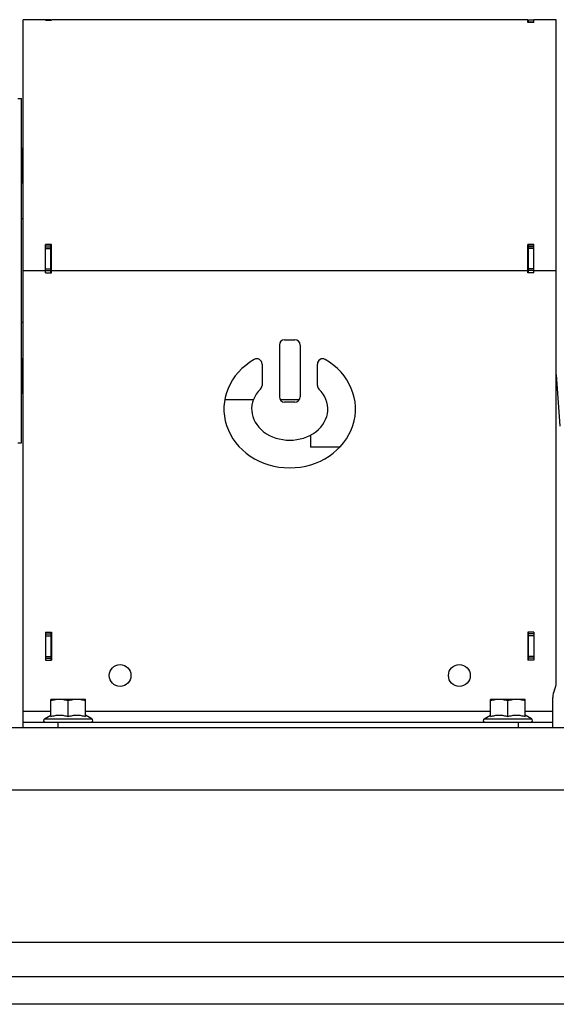
# Model space of a CAD drawing. Units: millimetres. Extents: x -1119 to 2166, y -540 to 1052.
# Drawn here: x -676 to -521, y 21 to 305 of the extents above; entities that cross this region are included whole.
import ezdxf

# ---------------------------------------------------------------- set-up
doc = ezdxf.new("R2010")
doc.units = ezdxf.units.MM
doc.header["$LTSCALE"] = 19.36
doc.layers.get('0').update_dxf_attribs({"linetype": 'CONTINUOUS'})
doc.layers.add('02___PRT_ALL_AXES', color=7, linetype='CONTINUOUS')
doc.layers.add('3_ALL_AXES', color=7, linetype='CONTINUOUS')

msp = doc.modelspace()

# ---------------------------------------------------------------- linework, layer by layer
at = {"color": 7, "linetype": 'CONTINUOUS'}
for p, q in [((-674.53, 232.85), (-674.53, 305.35)), ((-666.53, 305.35), (-674.53, 305.35)), ((-668.03, 305.24), (-668.03, 305.35)), ((-668.03, 305.24), (-666.33, 305.24)), ((-666.33, 305.24), (-666.33, 305.35)), ((-528.73, 305.35), (-666.33, 305.35)), ((-528.73, 304.5), (-528.73, 305.35)), ((-527.03, 304.5), (-528.73, 304.5)), ((-527.03, 305.22), (-528.53, 305.22)), ((-520.53, 305.35), (-527.03, 305.35)), ((-527.03, 304.5), (-527.03, 305.35)), ((-520.53, 113.85), (-520.53, 305.35)), ((-676.03, 282.6), (-675.03, 282.6)), ((-675.03, 183.1), (-675.03, 282.6)), ((-675.03, 267.9), (-674.83, 267.9)), ((-674.83, 268.25), (-674.83, 258.25)), ((-674.83, 268.25), (-674.53, 268.25)), ((-674.83, 263.25), (-674.53, 263.25)), ((-675.03, 258.6), (-674.83, 258.6)), ((-674.83, 258.25), (-674.53, 258.25)), ((-674.53, 247.85), (-675.03, 247.85)), ((-668.03, 232.25), (-668.03, 240.35)), ((-666.33, 240.35), (-668.03, 240.35)), ((-668.03, 239.69), (-666.53, 239.69)), ((-666.33, 232.25), (-666.33, 240.35)), ((-527.03, 240.35), (-528.73, 240.35)), ((-528.73, 232.25), (-528.73, 240.35)), ((-527.03, 239.69), (-528.53, 239.69)), ((-527.03, 232.25), (-527.03, 240.35)), ((-668.03, 232.85), (-666.53, 232.85)), ((-668.03, 232.25), (-666.33, 232.25)), ((-527.03, 232.25), (-528.73, 232.25)), ((-527.03, 232.85), (-528.53, 232.85)), ((-674.53, 217.85), (-675.03, 217.85)), ((-600.53, 211.35), (-600.53, 196.35)), ((-599.03, 212.85), (-596.03, 212.85)), ((-594.53, 211.35), (-594.53, 196.35)), ((-675.03, 207.09), (-674.83, 207.09)), ((-674.83, 207.44), (-674.83, 197.44)), ((-674.83, 207.44), (-674.53, 207.44)), ((-605.53, 205.86), (-605.53, 199.68)), ((-589.53, 199.68), (-589.53, 205.86)), ((-674.83, 202.44), (-674.53, 202.44)), ((-520.53, 202.85), (-519.48, 187.85)), ((-675.03, 197.79), (-674.83, 197.79)), ((-674.83, 197.44), (-674.53, 197.44)), ((-596.03, 194.85), (-599.03, 194.85)), ((-676.03, 183.1), (-675.03, 183.1)), ((-583.04, 181.85), (-591.53, 181.85)), ((-668.03, 128.35), (-666.33, 128.35)), ((-668.03, 128.35), (-668.03, 120.25)), ((-666.33, 128.35), (-666.33, 120.25)), ((-527.03, 128.35), (-528.73, 128.35)), ((-528.73, 128.35), (-528.73, 120.25)), ((-527.03, 128.35), (-527.03, 120.25)), ((-668.03, 127.85), (-666.53, 127.85)), ((-527.03, 127.85), (-528.53, 127.85)), ((-668.03, 120.85), (-666.53, 120.85)), ((-668.03, 120.25), (-666.33, 120.25)), ((-527.03, 120.25), (-528.73, 120.25)), ((-527.03, 120.85), (-528.53, 120.85)), ((-656.53, 108.95), (-666.53, 108.95)), ((-666.53, 103.98), (-666.53, 108.95)), ((-661.53, 103.98), (-661.53, 108.5)), ((-656.53, 103.98), (-656.53, 108.95)), ((-529.53, 108.95), (-539.53, 108.95)), ((-539.53, 103.98), (-539.53, 108.95)), ((-534.53, 103.98), (-534.53, 108.5)), ((-529.53, 103.98), (-529.53, 108.95)), ((-521.53, 100.85), (-521.53, 109.49)), ((-674.53, 100.85), (-674.53, 105.45)), ((-668.35, 103.37), (-666.53, 104.43)), ((-654.7, 103.37), (-656.53, 104.43)), ((-541.35, 103.37), (-539.53, 104.43)), ((-527.7, 103.37), (-529.53, 104.43)), ((-674.53, 102.35), (-521.53, 102.35)), ((-224.53, 20.85), (-1024.53, 20.85))]:
    msp.add_line(p, q, dxfattribs=at)
at = {"color": 9, "linetype": 'CONTINUOUS'}
for p, q in [((-668.03, 305.27), (-666.53, 305.27)), ((-527.03, 305.22), (-528.53, 305.22)), ((-527.03, 304.61), (-528.53, 304.61)), ((-668.03, 239.24), (-666.53, 239.24)), ((-527.03, 239.24), (-528.53, 239.24)), ((-668.03, 233.35), (-666.53, 233.35)), ((-527.03, 233.35), (-528.53, 233.35)), ((-674.53, 232.85), (-668.03, 232.85)), ((-666.33, 232.85), (-528.73, 232.85)), ((-527.03, 232.85), (-520.53, 232.85)), ((-668.03, 127.35), (-666.53, 127.35)), ((-527.03, 127.35), (-528.53, 127.35)), ((-668.03, 121.35), (-666.53, 121.35)), ((-527.03, 121.35), (-528.53, 121.35)), ((-666.53, 105.45), (-674.53, 105.45)), ((-539.53, 105.45), (-656.53, 105.45)), ((-521.53, 105.45), (-529.53, 105.45)), ((-668.35, 103.37), (-654.7, 103.37)), ((-541.35, 103.37), (-527.7, 103.37)), ((-664.53, 102.35), (-664.53, 100.85)), ((-531.53, 102.35), (-531.53, 100.85)), ((-1024.53, 82.85), (-224.53, 82.85))]:
    msp.add_line(p, q, dxfattribs=at)
at = {"color": 3, "linetype": 'CONTINUOUS'}
for p, q in [((-666.53, 305.35), (-666.53, 305.24)), ((-528.53, 304.5), (-528.53, 305.22)), ((-666.33, 240.19), (-668.03, 240.19)), ((-666.53, 232.25), (-666.53, 240.19)), ((-527.03, 240.19), (-528.73, 240.19)), ((-528.53, 232.25), (-528.53, 240.19)), ((-666.53, 128.35), (-666.53, 120.25)), ((-528.53, 120.25), (-528.53, 128.35)), ((-1024.53, 100.85), (-224.53, 100.85)), ((-1024.53, 28.85), (-224.53, 28.85))]:
    msp.add_line(p, q, dxfattribs=at)
at = {"color": 7, "linetype": 'CONTINUOUS'}
for centre in [(-646.53, 115.85), (-548.53, 115.85)]:
    msp.add_circle(centre, 3.15, dxfattribs=at)
for centre, radius, start, end in [((-599.03, 211.35), 1.5, 90, 180), ((-596.03, 211.35), 1.5, 0, 90), ((-607.03, 205.86), 1.5, 0, 119.8092), ((-588.03, 205.86), 1.5, 60.1908, 180), ((-607.03, 199.68), 1.5, 314.4649, 360), ((-588.03, 199.68), 1.5, 180, 225.5351), ((-599.03, 196.35), 1.5, 180, 270), ((-596.03, 196.35), 1.5, 270, 360), ((-525.53, 113.85), 5, 334.1581, 360), ((-516.53, 109.49), 5, 154.1581, 180), ((-668.08, 102.9), 0.55, 120, 270), ((-654.98, 102.9), 0.55, 270, 60), ((-541.08, 102.9), 0.55, 120, 270), ((-527.98, 102.9), 0.55, 270, 60)]:
    msp.add_arc(centre, radius, start, end, dxfattribs=at)
for major_axis, ratio, start_param, end_param in [((19, 0), 0.894737, 2.140338, 7.28444), ((11, 0), 0.818182, 2.446692, 6.978086)]:
    msp.add_ellipse((-597.53, 192.85), major_axis=major_axis, ratio=ratio, start_param=start_param, end_param=end_param, dxfattribs=at)
for points, knots in [([(-664.03, 108.95), (-664.24, 108.95), (-664.66, 108.93), (-665.29, 108.83), (-665.92, 108.69), (-666.33, 108.57), (-666.53, 108.5)], [0, 0, 0, 0, 0.248847, 0.498246, 0.748579, 1, 1, 1, 1]), ([(-661.53, 108.5), (-661.73, 108.57), (-662.14, 108.69), (-662.76, 108.83), (-663.39, 108.93), (-663.82, 108.95), (-664.03, 108.95)], [0, 0, 0, 0, 0.251421, 0.501754, 0.751153, 1, 1, 1, 1]), ([(-659.03, 108.95), (-659.24, 108.95), (-659.66, 108.93), (-660.29, 108.83), (-660.92, 108.69), (-661.33, 108.57), (-661.53, 108.5)], [0, 0, 0, 0, 0.248847, 0.498246, 0.748579, 1, 1, 1, 1]), ([(-656.53, 108.5), (-656.73, 108.57), (-657.14, 108.69), (-657.76, 108.83), (-658.39, 108.93), (-658.82, 108.95), (-659.03, 108.95)], [0, 0, 0, 0, 0.251421, 0.501754, 0.751153, 1, 1, 1, 1]), ([(-537.03, 108.95), (-537.24, 108.95), (-537.66, 108.93), (-538.29, 108.83), (-538.92, 108.69), (-539.33, 108.57), (-539.53, 108.5)], [0, 0, 0, 0, 0.248847, 0.498246, 0.748579, 1, 1, 1, 1]), ([(-534.53, 108.5), (-534.73, 108.57), (-535.14, 108.69), (-535.76, 108.83), (-536.39, 108.93), (-536.82, 108.95), (-537.03, 108.95)], [0, 0, 0, 0, 0.251421, 0.501754, 0.751153, 1, 1, 1, 1]), ([(-532.03, 108.95), (-532.24, 108.95), (-532.66, 108.93), (-533.29, 108.83), (-533.92, 108.69), (-534.33, 108.57), (-534.53, 108.5)], [0, 0, 0, 0, 0.248847, 0.498246, 0.748579, 1, 1, 1, 1]), ([(-529.53, 108.5), (-529.73, 108.57), (-530.14, 108.69), (-530.76, 108.83), (-531.39, 108.93), (-531.82, 108.95), (-532.03, 108.95)], [0, 0, 0, 0, 0.251421, 0.501754, 0.751153, 1, 1, 1, 1]), ([(-666.53, 103.98), (-666.33, 104.05), (-665.92, 104.17), (-665.29, 104.31), (-664.66, 104.41), (-664.03, 104.44), (-663.39, 104.41), (-662.76, 104.31), (-662.14, 104.17), (-661.73, 104.05), (-661.53, 103.98)], [0, 0, 0, 0, 0.125711, 0.250878, 0.375577, 0.5, 0.624423, 0.749122, 0.874289, 1, 1, 1, 1]), ([(-661.53, 103.98), (-661.33, 104.05), (-660.92, 104.17), (-660.29, 104.31), (-659.66, 104.41), (-659.03, 104.44), (-658.39, 104.41), (-657.76, 104.31), (-657.14, 104.17), (-656.73, 104.05), (-656.53, 103.98)], [0, 0, 0, 0, 0.125711, 0.250878, 0.375577, 0.5, 0.624423, 0.749122, 0.874289, 1, 1, 1, 1]), ([(-539.53, 103.98), (-539.33, 104.05), (-538.92, 104.17), (-538.29, 104.31), (-537.66, 104.41), (-537.03, 104.44), (-536.39, 104.41), (-535.76, 104.31), (-535.14, 104.17), (-534.73, 104.05), (-534.53, 103.98)], [0, 0, 0, 0, 0.125711, 0.250878, 0.375577, 0.5, 0.624423, 0.749122, 0.874289, 1, 1, 1, 1]), ([(-534.53, 103.98), (-534.33, 104.05), (-533.92, 104.17), (-533.29, 104.31), (-532.66, 104.41), (-532.03, 104.44), (-531.39, 104.41), (-530.76, 104.31), (-530.14, 104.17), (-529.73, 104.05), (-529.53, 103.98)], [0, 0, 0, 0, 0.125711, 0.250878, 0.375577, 0.5, 0.624423, 0.749122, 0.874289, 1, 1, 1, 1])]:
    msp.add_open_spline(points, degree=3, knots=knots, dxfattribs=at)
at = {"layer": '02___PRT_ALL_AXES', "color": 9, "linetype": 'CONTINUOUS'}
msp.add_line((-891.22, 38.85), (-357.84, 38.85), dxfattribs=at)
at = {"layer": '3_ALL_AXES', "color": 7, "linetype": 'CONTINUOUS'}
for p, q in [((-674.53, 105.45), (-674.53, 232.85)), ((-608.05, 195.47), (-616.3, 195.47)), ((-594.81, 195.47), (-600.25, 195.47)), ((-591.53, 185.3), (-591.53, 181.85))]:
    msp.add_line(p, q, dxfattribs=at)

doc.saveas('drawing.dxf')
